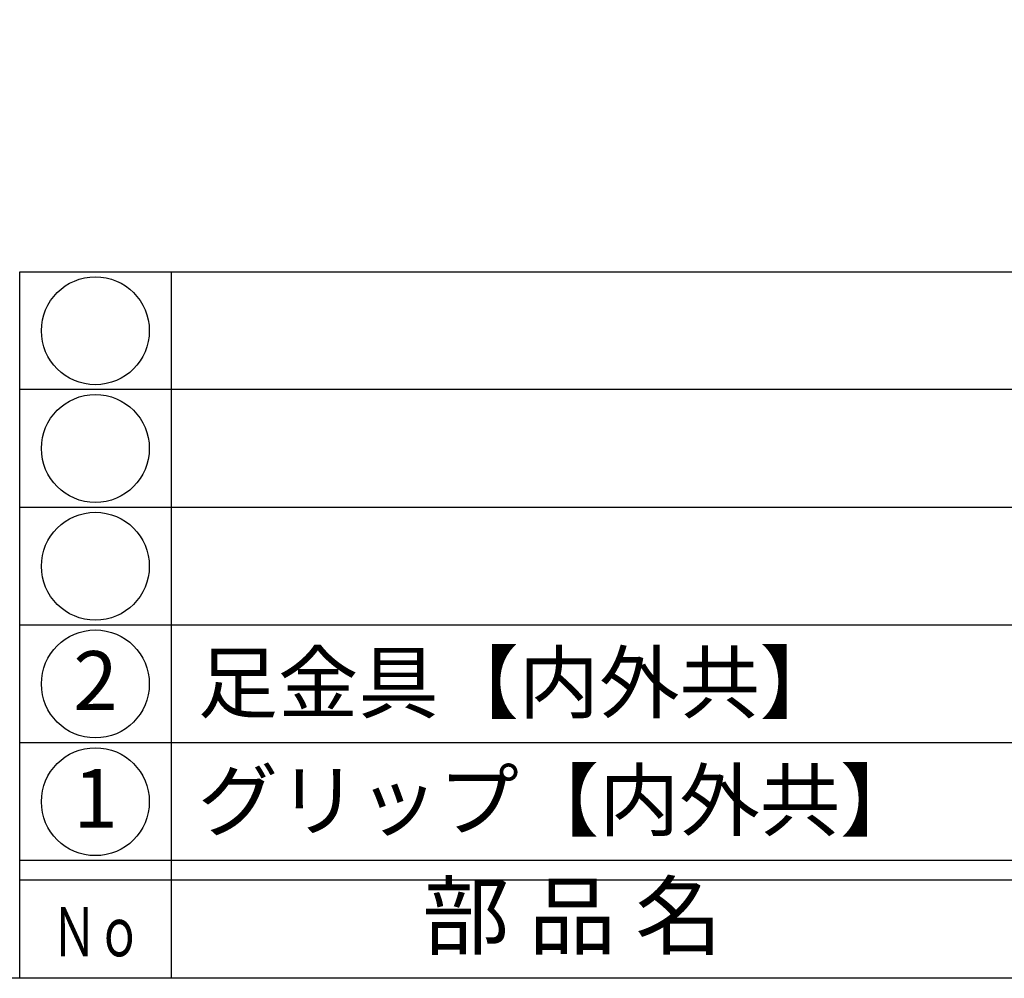
# Model space of a CAD drawing. Units: inches. Extents: x -35 to 772, y 266 to 826.
# Drawn here: x -6 to 44, y 266 to 315 of the extents above; entities that cross this region are included whole.
import ezdxf
from ezdxf.enums import TextEntityAlignment as Align

# ---------------------------------------------------------------- set-up
doc = ezdxf.new("R2010")
doc.units = ezdxf.units.IN
doc.header["$MEASUREMENT"] = 0
for name, color, linetype in [('図枠', 7, 'Continuous'), ('図枠-文字', 4, 'Continuous'), ('図枠-細線', 251, 'Continuous'), ('図枠-部品名称', 253, 'Continuous')]:
    doc.layers.add(name, color=color, linetype=linetype)
doc.styles.add('STD', font='TXT.shx', dxfattribs={"bigfont": 'bigfont.shx'})

# ---------------------------------------------------------------- blocks, each defined once
blk = doc.blocks.new('A$C337F4ABC')
for p, q in [((7.202, 36.808), (7.202, 0.808)), ((198.986, 6.808), (-0.514, 6.808))]:
    blk.add_line(p, q)
for centre in [(3.344, 33.808), (3.344, 27.808), (3.344, 21.808), (3.344, 15.808), (3.344, 9.808)]:
    blk.add_circle(centre, 2.75)
at = {"layer": '図枠'}
blk.add_lwpolyline([(-0.514, 36.808), (198.986, 36.808), (198.986, 0.808), (-0.514, 0.808)], close=True, dxfattribs=at)
at = {"layer": '図枠-細線'}
for p, q in [((198.986, 30.808), (-0.514, 30.808)), ((198.986, 24.808), (-0.514, 24.808)), ((198.986, 18.808), (-0.514, 18.808)), ((198.986, 12.808), (-0.514, 12.808)), ((198.986, 5.808), (-0.514, 5.808))]:
    blk.add_line(p, q, dxfattribs=at)
at = {"layer": '図枠-文字', "style": 'STD'}
blk.add_text('部 品 名', height=3.25, dxfattribs=at).set_placement((27.658, 3.564), align=Align.MIDDLE)
at = {"layer": '図枠-文字', "color": 4, "style": 'STD', "width": 0.950181}
blk.add_text('Ｎｏ', height=2.5, dxfattribs=at).set_placement((1.119, 1.929), (5.711, 1.929), align=Align.FIT)

msp = doc.modelspace()

# ---------------------------------------------------------------- linework, layer by layer
at = {"layer": '図枠'}
msp.add_lwpolyline([(-35.468, 826.272), (771.532, 826.272), (771.532, 266.272), (-35.468, 266.272)], close=True, dxfattribs=at)

# ---------------------------------------------------------------- block references
msp.add_blockref('A$C337F4ABC', (-5.955, 265.464), dxfattribs=at)

# ---------------------------------------------------------------- texts
at = {"layer": '図枠-部品名称', "style": 'STD'}
for s, p in [('足金具【内外共】', (2.607, 281.34)), ('グリップ【内外共】', (2.607, 275.34))]:
    msp.add_text(s, height=3, dxfattribs=at).set_placement(p, align=Align.MIDDLE_LEFT)
for s, p in [('2', (-2.603, 281.056)), ('1', (-2.603, 275.056))]:
    msp.add_text(s, height=3, dxfattribs=at).set_placement(p, align=Align.MIDDLE)

doc.saveas('drawing.dxf')
